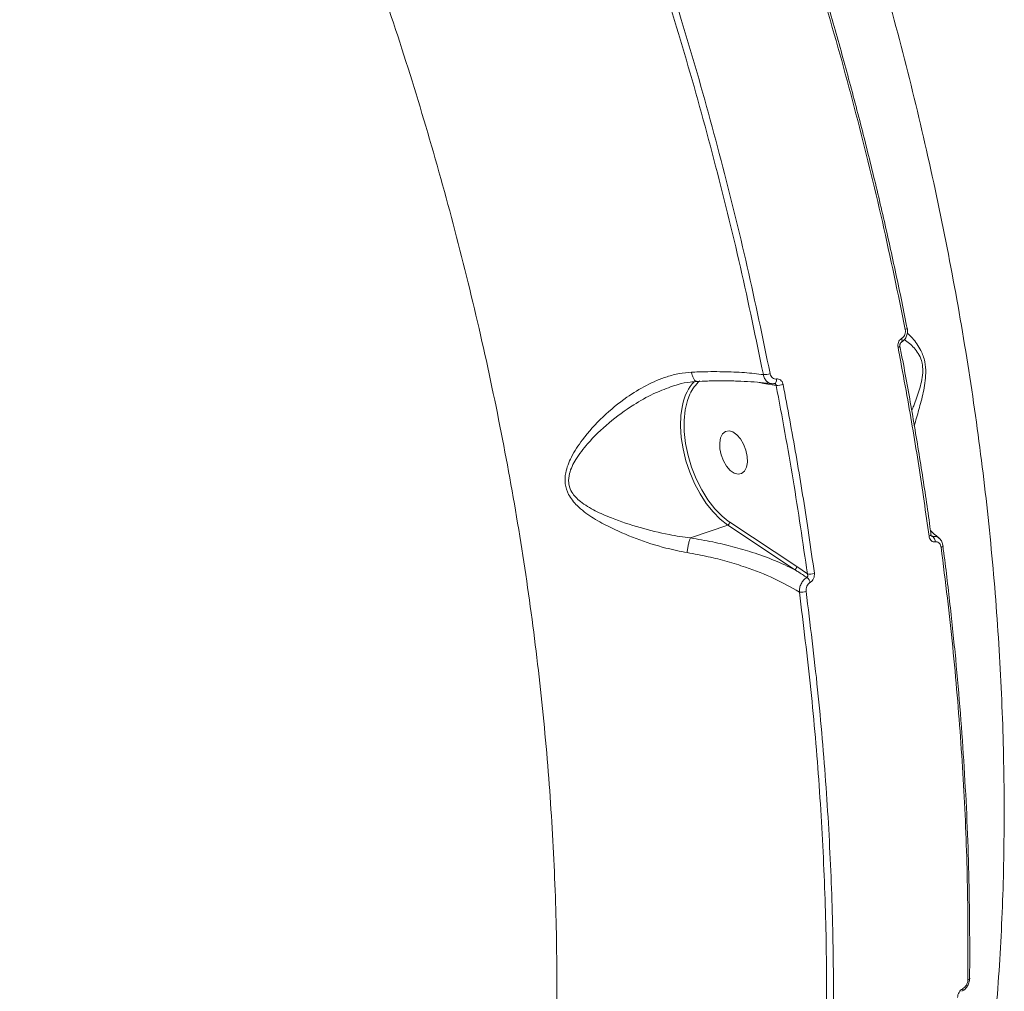
# Model space of a CAD drawing. Units: millimetres. Extents: x -2527 to 11187, y -5360 to 7917.
# Drawn here: x 342 to 538, y -554 to -360 of the extents above; entities that cross this region are included whole.
import ezdxf

# ---------------------------------------------------------------- set-up
doc = ezdxf.new("R2010")
doc.units = ezdxf.units.MM
doc.layers.add('DiKom', color=7, linetype='Continuous')

msp = doc.modelspace()

# ---------------------------------------------------------------- linework, layer by layer
at = {"layer": 'DiKom', "color": 7, "linetype": 'Continuous', "lineweight": 15}
for p, q in [((518.84, -421.67), (518.83, -421.65)), ((488.94, -432.45), (490.2, -432.67)), ((490.2, -432.67), (492.69, -433.08)), ((492.23, -432.72), (492.34, -432.72)), ((475.58, -463.5), (483.01, -460.93)), ((483.01, -460.93), (496.36, -469.8)), ((483.43, -460.36), (483.11, -460.13)), ((496.78, -469.22), (483.43, -460.36)), ((498.91, -470.66), (496.78, -469.22))]:
    msp.add_line(p, q, dxfattribs=at)
at = {"layer": 'DiKom', "color": 7, "linetype": 'Continuous', "lineweight": 15, "flags": 128}
for points in [[(518.45, -421.91), (518.58, -421.86), (518.69, -421.81), (518.77, -421.76), (518.82, -421.71), (518.84, -421.67), (518.84, -421.67)], [(517.72, -423.7), (517.76, -423.88), (517.79, -424.05), (517.78, -424.21), (517.75, -424.34), (517.69, -424.44), (517.61, -424.52), (517.6, -424.52)], [(516.99, -425.48), (517.13, -425.43), (517.24, -425.37), (517.32, -425.32), (517.37, -425.27), (517.38, -425.23), (517.37, -425.23)], [(492.34, -432.72), (492.35, -432.72), (492.46, -432.68), (492.56, -432.6), (492.64, -432.49), (492.71, -432.34), (492.75, -432.18), (492.77, -431.99), (492.77, -431.79)], [(483.11, -460.13), (481.91, -459.16), (480.45, -457.66), (479.08, -455.89), (477.83, -453.89), (476.74, -451.71), (475.82, -449.4), (475.11, -447.02), (474.62, -444.63), (474.35, -442.28), (474.33, -440.04), (474.54, -437.95), (474.99, -436.06), (475.46, -434.83)], [(474.06, -436.76), (473.99, -437.08), (473.69, -439.04), (473.61, -441.18), (473.75, -443.43), (474.11, -445.75), (474.68, -448.09), (475.44, -450.39), (476.39, -452.62), (477.5, -454.71), (478.74, -456.62), (480.1, -458.32), (481.53, -459.77), (483.01, -460.93)], [(485.79, -450.66), (486.36, -450.19), (486.76, -449.41), (486.95, -448.4), (486.91, -447.23), (486.65, -446), (486.19, -444.81), (485.57, -443.75), (484.84, -442.91), (484.05, -442.35), (483.28, -442.13), (482.57, -442.26), (482, -442.73), (481.61, -443.51), (481.42, -444.52), (481.46, -445.69), (481.71, -446.92), (482.17, -448.11), (482.79, -449.17), (483.53, -450.02), (484.31, -450.57), (485.09, -450.79), (485.79, -450.66)], [(523.19, -463.15), (523.33, -463.09), (523.45, -463.03), (523.53, -462.97), (523.57, -462.91), (523.58, -462.86)], [(525.6, -465.36), (525.73, -465.31), (525.84, -465.25), (525.92, -465.19), (525.97, -465.13), (525.98, -465.08)], [(525.98, -465.08), (525.98, -465.08), (525.97, -465.06)], [(530.92, -551.68), (531.05, -551.63), (531.16, -551.56), (531.24, -551.48), (531.28, -551.4), (531.29, -551.34)], [(531.29, -551.34), (531.29, -551.31), (531.29, -551.31)]]:
    msp.add_lwpolyline(points, dxfattribs=at)
at = {"layer": 'DiKom', "color": 7, "linetype": 'Continuous', "lineweight": 15}
for centre, radius, start, end in [((490.15, -426.88), 4.05, 269.7728, 288.9847), ((482.93, -438.5), 9.04, 136.5287, 168.8597), ((482.18, -437.79), 7.34, 130.0957, 156.2188), ((492.81, -429.26), 3.82, 268.2782, 289.1954), ((482.76, -460.31), 0.672, 292.2943, 355.722), ((523.05, -464.23), 1.35, 358.4197, 48.2719), ((496.11, -469.17), 0.672, 292.2818, 355.7346), ((497.8, -472.79), 1.73, 13.9857, 53.9074), ((499.36, -467.84), 2.86, 260.906, 289.0475), ((497.73, -471.42), 2.89, 261.6095, 288.7292), ((529.44, -553.53), 0.492, 308.2715, 16.3821)]:
    msp.add_arc(centre, radius, start, end, dxfattribs=at)
for points, knots in [([(524.58, -625.72), (525.87, -620.92), (528.59, -610.8), (531.87, -594.51), (534.59, -577.12), (536.57, -559.14), (537.79, -540.61), (538.28, -521.55), (538.03, -502.04), (537.06, -482.17), (535.35, -462.04), (532.92, -441.68), (529.75, -421.13), (525.86, -400.43), (521.27, -379.66), (516.01, -358.9), (510.09, -338.26), (503.53, -317.78), (496.32, -297.51), (488.5, -277.47), (480.08, -257.73), (471.13, -238.39), (461.67, -219.54), (452.46, -202.6), (443.67, -187.45), (438.11, -178.55), (435.33, -174.1)], [0, 0, 0, 0, 0.038582, 0.081203, 0.123757, 0.166177, 0.208626, 0.251209, 0.29386, 0.336512, 0.379095, 0.421545, 0.464064, 0.506715, 0.549435, 0.592155, 0.634807, 0.677326, 0.71995, 0.762707, 0.805531, 0.848356, 0.891114, 0.933738, 0.966869, 1, 1, 1, 1]), ([(341.77, -205.99), (345.01, -210.97), (351.5, -220.93), (360.79, -236.49), (369.74, -252.45), (378.41, -269.03), (386.77, -286.22), (394.78, -303.99), (402.3, -322.06), (409.56, -340.98), (416.45, -360.77), (422.91, -381.39), (428.71, -402.17), (433.82, -422.99), (438.21, -443.77), (441.86, -464.41), (444.76, -484.88), (446.92, -505.15), (448.33, -525.18), (449, -544.87), (448.92, -564.13), (448.09, -582.89), (446.49, -601.09), (444.14, -618.73), (441.06, -635.77), (437.26, -652.12), (432.76, -667.71), (427.47, -682.77), (421.35, -697.18), (414.38, -710.87), (406.71, -723.56), (398.32, -735.15), (389.3, -745.72), (382.77, -751.78), (379.51, -754.81)], [0, 0, 0, 0, 0.027767, 0.055566, 0.083366, 0.111132, 0.140037, 0.16898, 0.197923, 0.226828, 0.258638, 0.290548, 0.32251, 0.354472, 0.386382, 0.418191, 0.449895, 0.4817, 0.513555, 0.545411, 0.577215, 0.608919, 0.640548, 0.672276, 0.704055, 0.735835, 0.767563, 0.799191, 0.832594, 0.866027, 0.89943, 0.932943, 0.966486, 1, 1, 1, 1]), ([(496.23, -336.6), (498.44, -343.62), (502.87, -357.67), (508.72, -378.98), (514.01, -400.41), (516.97, -414.75), (518.45, -421.91)], [0, 0, 0, 0, 0.2485958, 0.4971917, 0.7485946, 1, 1, 1, 1]), ([(518.8, -421.66), (518.77, -421.51), (518.04, -417.67), (516.44, -410.12), (513.98, -399), (511.31, -387.88), (508.47, -376.76), (505.46, -365.65), (502.26, -354.57), (499.31, -344.83), (497.35, -338.81), (496.59, -336.46)], [0, 0, 0, 0, 0.005214, 0.135143, 0.265196, 0.395343, 0.525561, 0.655815, 0.786072, 0.916302, 1, 1, 1, 1]), ([(491.47, -430.71), (490, -423.62), (487.06, -409.45), (481.77, -388.1), (475.89, -366.71), (471.4, -352.51), (469.16, -345.41)], [0, 0, 0, 0, 0.2485961, 0.4971932, 0.7485982, 1, 1, 1, 1]), ([(467.88, -345.82), (470.09, -352.83), (474.52, -366.84), (480.38, -388.09), (485.69, -409.48), (488.65, -423.78), (490.13, -430.93)], [0, 0, 0, 0, 0.248595, 0.497193, 0.748596, 1, 1, 1, 1]), ([(517.68, -424.43), (517.8, -424.37), (518.16, -424.17), (518.58, -423.59), (518.87, -422.78), (518.93, -422.1), (518.84, -421.74), (518.82, -421.67)], [0, 0, 0, 0, 0.134783, 0.38983, 0.656423, 0.932382, 1, 1, 1, 1]), ([(518.45, -421.91), (518.47, -422.08), (518.5, -422.41), (518.39, -422.92), (518.15, -423.35), (517.9, -423.59), (517.74, -423.68), (517.72, -423.7)], [0, 0, 0, 0, 0.236364, 0.472544, 0.709126, 0.945886, 1, 1, 1, 1]), ([(517.72, -423.7), (517.69, -423.72), (517.53, -423.8), (517.29, -424.04), (517.05, -424.48), (516.93, -424.98), (516.97, -425.31), (516.99, -425.48)], [0, 0, 0, 0, 0.053538, 0.289803, 0.526322, 0.763091, 1, 1, 1, 1]), ([(518.25, -423.95), (518.6, -424.18), (519.25, -424.62), (520.21, -425.57), (521.06, -426.66), (521.58, -427.75), (521.88, -428.94), (521.96, -429.8), (521.9, -431.05), (521.7, -432.37), (521.08, -434.58), (520.37, -436.53), (519.87, -437.8), (519.73, -438.13)], [0, 0, 0, 0, 0.1125478, 0.2089821, 0.3050448, 0.4010124, 0.4303666, 0.5167656, 0.5372995, 0.6344002, 0.7321595, 0.9297061, 1, 1, 1, 1]), ([(520.24, -441.12), (520.54, -440.07), (521.14, -437.98), (521.92, -435.07), (522.39, -432.59), (522.58, -430.52), (522.4, -428.19), (521.67, -426.22), (520.76, -424.75), (519.83, -423.54), (519.18, -422.95), (518.84, -422.63)], [0, 0, 0, 0, 0.171374, 0.340322, 0.426143, 0.514383, 0.614513, 0.730477, 0.814278, 0.90005, 1, 1, 1, 1]), ([(516.99, -425.48), (517.11, -426.12), (517.72, -429.32), (519.18, -437.22), (521.2, -449.15), (522.53, -458.48), (523.19, -463.15)], [0, 0, 0, 0, 0.050769, 0.253848, 0.626698, 1, 1, 1, 1]), ([(517.38, -425.23), (517.38, -425.22), (517.36, -425.16), (517.36, -425.02), (517.39, -424.84), (517.45, -424.69), (517.52, -424.58), (517.58, -424.53), (517.59, -424.53), (517.6, -424.53)], [0, 0, 0, 0, 0.040002, 0.216485, 0.387686, 0.558307, 0.733627, 0.916995, 1, 1, 1, 1]), ([(523.57, -462.86), (523.5, -462.32), (522.96, -458.14), (521.76, -450.24), (519.95, -439.19), (518.47, -430.84), (517.55, -426.18), (517.36, -425.23)], [0, 0, 0, 0, 0.0430096, 0.336447, 0.6305067, 0.9243041, 1, 1, 1, 1]), ([(475.8, -430.43), (474.98, -430.51), (473.35, -430.66), (470.31, -431.46), (466.76, -432.97), (462.44, -435.63), (458.05, -439.21), (454.35, -443.3), (451.84, -447.1), (450.64, -450.12), (450.48, -452.75), (451.24, -455.08), (453.11, -457.34), (455.83, -459.4), (459.77, -461.57), (464.7, -463.71), (470.07, -465.45), (473.51, -466.14), (474.93, -466.42)], [0, 0, 0, 0, 0.040431, 0.080884, 0.150958, 0.221148, 0.313921, 0.406691, 0.468097, 0.51844, 0.55094, 0.585738, 0.630831, 0.689217, 0.74783, 0.841261, 0.934579, 1, 1, 1, 1]), ([(490.13, -430.93), (488.91, -430.78), (486.45, -430.48), (482.06, -430.31), (478.42, -430.33), (476.26, -430.41), (475.8, -430.43)], [0, 0, 0, 0, 0.299164, 0.603987, 0.916354, 1, 1, 1, 1]), ([(476.9, -432.25), (476.88, -432.26), (476.75, -432.31), (476.48, -432.12), (476.16, -431.69), (475.94, -431.12), (475.84, -430.67), (475.81, -430.48), (475.8, -430.43)], [0, 0, 0, 0, 0.045836, 0.301705, 0.557621, 0.813532, 0.957348, 1, 1, 1, 1]), ([(490.13, -430.93), (490.14, -430.99), (490.21, -431.31), (490.44, -431.87), (490.94, -432.41), (491.38, -432.69), (491.64, -432.69), (491.68, -432.7)], [0, 0, 0, 0, 0.066141, 0.360517, 0.654967, 0.948995, 1, 1, 1, 1]), ([(492.77, -431.79), (492.63, -431.8), (492.35, -431.81), (491.97, -431.61), (491.66, -431.27), (491.52, -430.94), (491.47, -430.74), (491.47, -430.71)], [0, 0, 0, 0, 0.236439, 0.472984, 0.70988, 0.946854, 1, 1, 1, 1]), ([(494.06, -432.87), (494.05, -432.84), (494.01, -432.64), (493.87, -432.31), (493.56, -431.97), (493.18, -431.77), (492.91, -431.79), (492.77, -431.79)], [0, 0, 0, 0, 0.054614, 0.291381, 0.52784, 0.763985, 1, 1, 1, 1]), ([(475.58, -463.5), (475.57, -463.5), (474.17, -463.32), (470.78, -462.79), (465.44, -461.48), (460.52, -459.86), (456.55, -458.12), (453.81, -456.51), (452.01, -454.73), (451.42, -453.31), (451.22, -452.06), (451.36, -450.75), (451.95, -449.19), (453.07, -447.15), (455.43, -444.13), (459.29, -440.43), (463.77, -437.16), (467.93, -434.75), (470.47, -433.82), (471.63, -433.39)], [0, 0, 0, 0, 0.000066, 0.073568, 0.177361, 0.284036, 0.347796, 0.41268, 0.459615, 0.486508, 0.494458, 0.527073, 0.553253, 0.580183, 0.647432, 0.750373, 0.855899, 0.933969, 1, 1, 1, 1]), ([(471.63, -433.38), (472.13, -433.2), (473.42, -432.76), (475.2, -432.39), (476.45, -432.33), (476.91, -432.31)], [0, 0, 0, 0, 0.288089, 0.734647, 1, 1, 1, 1]), ([(476.89, -432.29), (477.58, -432.25), (479.35, -432.17), (482.04, -432.15), (484.96, -432.19), (487.68, -432.33), (489.94, -432.51), (491.18, -432.68), (491.68, -432.75)], [0, 0, 0, 0, 0.121134, 0.30852, 0.497008, 0.686148, 0.875107, 1, 1, 1, 1]), ([(491.76, -432.69), (491.85, -432.72), (492.04, -432.78), (492.23, -432.72), (492.34, -432.69)], [0, 0, 0, 0, 0.435607, 1, 1, 1, 1]), ([(492.35, -432.73), (492.36, -432.73), (492.41, -432.73), (492.51, -432.78), (492.62, -432.89), (492.67, -433), (492.69, -433.07), (492.69, -433.08)], [0, 0, 0, 0, 0.052229, 0.34474, 0.638394, 0.932043, 1, 1, 1, 1]), ([(492.69, -433.08), (493.86, -439.36), (496.21, -451.94), (498.01, -464.42), (498.91, -470.66)], [0, 0, 0, 0, 0.499452, 1, 1, 1, 1]), ([(500.3, -470.54), (500.21, -469.91), (499.77, -466.74), (498.63, -458.9), (496.71, -446.98), (494.95, -437.58), (494.06, -432.87)], [0, 0, 0, 0, 0.050768, 0.253847, 0.626696, 1, 1, 1, 1]), ([(475.58, -463.5), (475.51, -463.66), (475.38, -463.97), (475.19, -464.7), (475.04, -465.5), (474.96, -466.09), (474.93, -466.38), (474.93, -466.42)], [0, 0, 0, 0, 0.2440183, 0.4880081, 0.7320217, 0.9571155, 1, 1, 1, 1]), ([(475.58, -463.5), (475.58, -463.5), (475.58, -463.5), (475.58, -463.5), (475.58, -463.5), (475.58, -463.5)], [0, 0, 0, 0, 0.490881, 0.91065, 1, 1, 1, 1]), ([(496.36, -469.8), (495.05, -469.18), (492.41, -467.93), (488.24, -466.43), (484.09, -465.22), (479.97, -464.24), (477.07, -463.75), (475.58, -463.5)], [0, 0, 0, 0, 0.219899, 0.442775, 0.623672, 0.806257, 1, 1, 1, 1]), ([(523.19, -463.15), (523.2, -463.2), (523.24, -463.42), (523.38, -463.77), (523.66, -464.09), (524.01, -464.29), (524.28, -464.27), (524.41, -464.27)], [0, 0, 0, 0, 0.082573, 0.321725, 0.551242, 0.775623, 1, 1, 1, 1]), ([(525.19, -463.47), (524.78, -463.17), (524.15, -462.7), (523.64, -462.21), (523.46, -462.04)], [0, 0, 0, 0, 0.646846, 1, 1, 1, 1]), ([(523.68, -463.13), (523.68, -463.13), (523.68, -463.14), (523.63, -463.06), (523.58, -462.96), (523.58, -462.87), (523.58, -462.86)], [0, 0, 0, 0, 0.233977, 0.58913, 0.942014, 1, 1, 1, 1]), ([(523.96, -463.22), (523.9, -463.18), (523.79, -463.1), (523.67, -463.02), (523.61, -462.97)], [0, 0, 0, 0, 0.435909, 1, 1, 1, 1]), ([(523.96, -463.22), (523.91, -463.22), (523.86, -463.22), (523.77, -463.19), (523.72, -463.16), (523.68, -463.13)], [0, 0, 0, 0, 0.442745, 0.510319, 1, 1, 1, 1]), ([(525.14, -463.52), (525.14, -463.52), (525, -463.35), (524.59, -463.2), (524.17, -463.21), (523.96, -463.22)], [0, 0, 0, 0, 0.009815, 0.503908, 1, 1, 1, 1]), ([(525.95, -465.09), (525.91, -464.87), (525.84, -464.38), (525.51, -463.82), (525.18, -463.58), (525.06, -463.5)], [0, 0, 0, 0, 0.340893, 0.761087, 1, 1, 1, 1]), ([(524.41, -464.27), (524.54, -464.26), (524.8, -464.25), (525.14, -464.43), (525.42, -464.75), (525.55, -465.09), (525.59, -465.31), (525.6, -465.36)], [0, 0, 0, 0, 0.225696, 0.451326, 0.680164, 0.917622, 1, 1, 1, 1]), ([(525.6, -465.36), (526.02, -468.74), (527.28, -478.63), (528.89, -494.88), (530.23, -514.06), (530.97, -533.06), (530.94, -545.47), (530.92, -551.68)], [0, 0, 0, 0, 0.114454, 0.334765, 0.555074, 0.777537, 1, 1, 1, 1]), ([(531.25, -551.31), (531.25, -551.31), (531.32, -547.88), (531.29, -540.96), (531.15, -530.5), (530.78, -519.92), (530.22, -509.25), (529.47, -498.49), (528.53, -487.66), (527.38, -476.76), (526.51, -469.22), (525.96, -465.31), (525.93, -465.06)], [0, 0, 0, 0, 0.000135, 0.12383, 0.247658, 0.371587, 0.495591, 0.619637, 0.743691, 0.867716, 0.99168, 1, 1, 1, 1]), ([(474.93, -466.42), (476.34, -466.68), (479.06, -467.18), (482.95, -468.17), (487.42, -469.55), (492.43, -471.51), (495.67, -473.35), (497.31, -474.28)], [0, 0, 0, 0, 0.164795, 0.31844, 0.473517, 0.73331, 1, 1, 1, 1]), ([(496.36, -469.8), (496.57, -469.93), (497.4, -470.46), (498.21, -470.99), (498.81, -471.39)], [0, 0, 0, 0, 0.256393, 1, 1, 1, 1]), ([(498.81, -471.39), (498.79, -471.41), (498.55, -471.54), (498.12, -471.9), (497.64, -472.61), (497.33, -473.45), (497.32, -474.01), (497.31, -474.28)], [0, 0, 0, 0, 0.033325, 0.266426, 0.508268, 0.75524, 1, 1, 1, 1]), ([(498.91, -470.66), (498.94, -470.74), (498.98, -470.88), (498.99, -471.09), (498.94, -471.26), (498.88, -471.35), (498.83, -471.38), (498.82, -471.39), (498.81, -471.39)], [0, 0, 0, 0, 0.272564, 0.532641, 0.766813, 0.931855, 0.974209, 1, 1, 1, 1]), ([(499.47, -472.37), (499.49, -472.36), (499.64, -472.28), (499.9, -472.06), (500.17, -471.61), (500.33, -471.08), (500.31, -470.72), (500.3, -470.54)], [0, 0, 0, 0, 0.029891, 0.26183, 0.503954, 0.752046, 1, 1, 1, 1]), ([(498.66, -474.16), (498.65, -473.99), (498.63, -473.64), (498.79, -473.11), (499.05, -472.68), (499.31, -472.46), (499.45, -472.38), (499.47, -472.37)], [0, 0, 0, 0, 0.247896, 0.495926, 0.736454, 0.967068, 1, 1, 1, 1]), ([(497.31, -474.28), (498.11, -480.77), (499.72, -493.73), (501.36, -513), (502.41, -532.08), (502.78, -547.89), (502.72, -557.25), (502.7, -560.43)], [0, 0, 0, 0, 0.220311, 0.440622, 0.663083, 0.885545, 1, 1, 1, 1]), ([(504.07, -560.51), (504.09, -557.32), (504.15, -548), (503.78, -532.28), (502.73, -513.22), (501.09, -493.85), (499.47, -480.72), (498.66, -474.16)], [0, 0, 0, 0, 0.114456, 0.334766, 0.555077, 0.777539, 1, 1, 1, 1]), ([(529.73, -553.89), (529.9, -553.8), (530.3, -553.59), (530.8, -552.99), (531.2, -552.2), (531.26, -551.63), (531.29, -551.34)], [0, 0, 0, 0, 0.180234, 0.444568, 0.719996, 1, 1, 1, 1]), ([(530.92, -551.68), (530.9, -551.85), (530.87, -552.18), (530.65, -552.67), (530.34, -553.09), (530.07, -553.3), (529.92, -553.38), (529.91, -553.39)], [0, 0, 0, 0, 0.248688, 0.497484, 0.73897, 0.970357, 1, 1, 1, 1]), ([(529.91, -553.39), (529.76, -553.48), (529.48, -553.67), (529.15, -554.12), (528.93, -554.62), (528.89, -554.95), (528.88, -555.12)], [0, 0, 0, 0, 0.259165, 0.502133, 0.75108, 1, 1, 1, 1])]:
    msp.add_open_spline(points, degree=3, knots=knots, dxfattribs=at)

doc.saveas('drawing.dxf')
